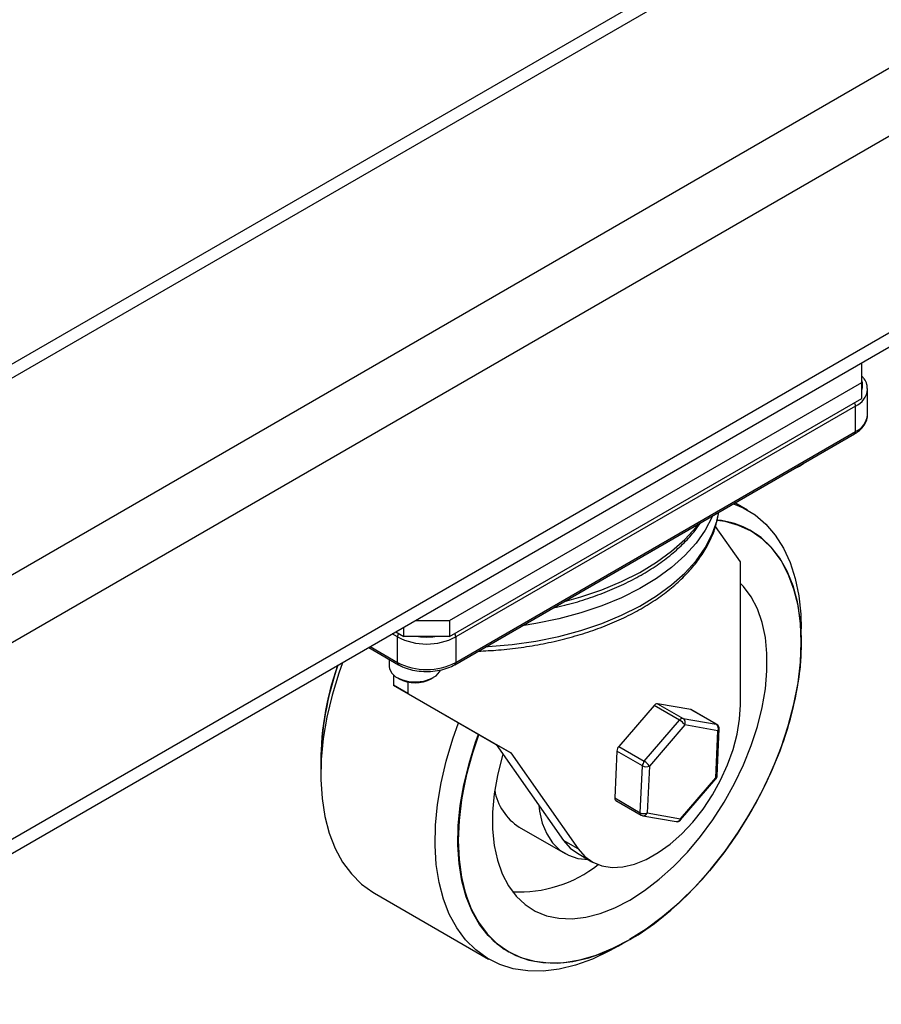
# Model space of a CAD drawing. Units: millimetres. Extents: x -2956 to -2422, y -5418 to -5016.
# Drawn here: x -2821 to -2814, y -5109 to -5101 of the extents above; entities that cross this region are included whole.
import ezdxf

# ---------------------------------------------------------------- set-up
doc = ezdxf.new("R2010")
doc.units = ezdxf.units.MM

msp = doc.modelspace()

# ---------------------------------------------------------------- linework, layer by layer
at = {"color": 7, "linetype": 'Continuous', "lineweight": 25}
for p, q in [((-2812.12697, -5098.93295), (-2886.16105, -5141.67191)), ((-2811.96698, -5098.94879), (-2886.00106, -5141.68776)), ((-2810.65176, -5099.70805), (-2884.68584, -5142.44702)), ((-2810.42549, -5100.09997), (-2884.45957, -5142.83893)), ((-2810.42549, -5101.61874), (-2884.45957, -5144.3577)), ((-2884.52585, -5144.50421), (-2810.49177, -5101.76525)), ((-2814.49135, -5104.2272), (-2814.49135, -5104.07415)), ((-2817.67333, -5106.06412), (-2814.49135, -5104.2272)), ((-2814.49135, -5104.34968), (-2814.49135, -5104.2272)), ((-2814.44609, -5104.47577), (-2814.44609, -5104.27874)), ((-2817.67333, -5106.1866), (-2814.49135, -5104.34968)), ((-2814.53908, -5104.40835), (-2817.6256, -5106.19016)), ((-2814.53908, -5104.60538), (-2814.53908, -5104.40835)), ((-2817.63349, -5106.40463), (-2814.54697, -5104.62282)), ((-2817.6256, -5106.38719), (-2814.53908, -5104.60538)), ((-2814.9863, -5104.88044), (-2814.96862, -5104.87023)), ((-2815.37153, -5105.21211), (-2815.46965, -5105.15547)), ((-2815.42693, -5105.61155), (-2815.6202, -5105.33657)), ((-2815.34422, -5105.37221), (-2815.34564, -5105.37139)), ((-2815.42693, -5106.71388), (-2815.42693, -5105.61155)), ((-2817.93845, -5106.06412), (-2817.67333, -5106.06412)), ((-2817.67333, -5106.06412), (-2817.67333, -5106.1866)), ((-2818.08875, -5106.15089), (-2818.02688, -5106.1866)), ((-2818.02688, -5106.1866), (-2818.02688, -5106.11517)), ((-2814.95724, -5106.16079), (-2814.95724, -5106.1278)), ((-2818.07461, -5106.38719), (-2818.07461, -5106.19016)), ((-2817.67333, -5106.1866), (-2818.02688, -5106.1866)), ((-2817.6256, -5106.19016), (-2817.6256, -5106.38719)), ((-2814.95724, -5106.23148), (-2814.95724, -5106.22985)), ((-2818.29751, -5106.2714), (-2818.06672, -5106.40463)), ((-2818.1385, -5106.3632), (-2818.1385, -5106.42142)), ((-2818.10643, -5106.48412), (-2818.10643, -5106.56234)), ((-2818.07994, -5106.50304), (-2818.06226, -5106.51325)), ((-2817.99418, -5106.5376), (-2817.99418, -5106.62714)), ((-2817.81473, -5106.51325), (-2817.79705, -5106.50304)), ((-2817.99418, -5106.62714), (-2818.10643, -5106.56234)), ((-2818.10643, -5106.56234), (-2817.31268, -5107.02071)), ((-2817.99418, -5106.62714), (-2817.20043, -5107.08551)), ((-2816.09424, -5106.71893), (-2816.36686, -5107.03589)), ((-2815.89667, -5106.83298), (-2816.09424, -5106.71893)), ((-2815.81134, -5106.75015), (-2816.06734, -5106.70509)), ((-2816.06734, -5106.70509), (-2815.86977, -5106.81914)), ((-2815.61377, -5106.8642), (-2815.81134, -5106.75015)), ((-2815.60945, -5106.86576), (-2815.80701, -5106.75171)), ((-2816.16929, -5107.14995), (-2815.89667, -5106.83298)), ((-2815.86977, -5106.81914), (-2815.61377, -5106.8642)), ((-2815.85755, -5106.86925), (-2816.13017, -5107.18622)), ((-2815.60155, -5106.91431), (-2815.85755, -5106.86925)), ((-2815.61818, -5107.27634), (-2815.60155, -5106.91431)), ((-2815.60706, -5107.26254), (-2815.59043, -5106.9005)), ((-2817.20043, -5107.08551), (-2817.31268, -5107.02071)), ((-2817.31268, -5107.02071), (-2816.79269, -5107.76057)), ((-2816.38158, -5107.07045), (-2816.39821, -5107.43248)), ((-2816.18401, -5107.1845), (-2816.38158, -5107.07045)), ((-2816.36686, -5107.03589), (-2816.16929, -5107.14995)), ((-2818.66672, -5107.14831), (-2818.66672, -5107.25199)), ((-2818.66672, -5107.14831), (-2818.66672, -5107.14994)), ((-2817.20043, -5107.08551), (-2816.68044, -5107.82537)), ((-2816.20064, -5107.54653), (-2816.18401, -5107.1845)), ((-2816.13017, -5107.18622), (-2816.1468, -5107.54825)), ((-2815.89081, -5107.59331), (-2815.61818, -5107.27634)), ((-2815.88886, -5107.6026), (-2815.61624, -5107.28563)), ((-2816.39821, -5107.43248), (-2816.20064, -5107.54653)), ((-2816.39036, -5107.45164), (-2816.19279, -5107.56569)), ((-2816.18035, -5107.57022), (-2815.92435, -5107.61528)), ((-2816.1468, -5107.54825), (-2815.89081, -5107.59331)), ((-2817.13516, -5107.658), (-2816.78161, -5107.8621)), ((-2816.68044, -5107.82537), (-2816.79269, -5107.76057)), ((-2816.6859, -5107.85962), (-2816.57364, -5107.92442)), ((-2818.25242, -5108.16768), (-2817.37137, -5108.67631)), ((-2816.37122, -5108.57716), (-2816.34265, -5108.56066)), ((-2816.28285, -5108.52612), (-2816.28143, -5108.52531)), ((-2817.22049, -5108.61908), (-2817.21907, -5108.61989))]:
    msp.add_line(p, q, dxfattribs=at)
at = {"color": 8, "linetype": 'Continuous', "lineweight": 25}
for p, q in [((-2818.07461, -5106.19016), (-2818.1157, -5106.16644)), ((-2818.28635, -5106.26496), (-2818.07461, -5106.38719))]:
    msp.add_line(p, q, dxfattribs=at)
at = {"color": 7, "linetype": 'Continuous', "lineweight": 25, "flags": 128}
for points in [[(-2814.9863, -5104.88044), (-2815.00838, -5104.89123), (-2815.01883, -5104.89522)], [(-2815.48038, -5105.16167), (-2815.40723, -5105.19292), (-2815.31459, -5105.24896), (-2815.23124, -5105.31989), (-2815.15791, -5105.4051), (-2815.09524, -5105.50383), (-2815.04379, -5105.61522), (-2815.004, -5105.73829), (-2814.97624, -5105.87196), (-2814.96073, -5106.01505), (-2814.95724, -5106.1278)], [(-2817.44836, -5106.94236), (-2817.49715, -5107.08631), (-2817.54258, -5107.25086), (-2817.57624, -5107.41303), (-2817.59781, -5107.57131), (-2817.60709, -5107.72421), (-2817.60399, -5107.87032), (-2817.58855, -5108.00827), (-2817.5609, -5108.13676), (-2817.52132, -5108.2546), (-2817.47015, -5108.36069), (-2817.40789, -5108.45404), (-2817.33512, -5108.53378), (-2817.25251, -5108.59916), (-2817.16083, -5108.64957), (-2817.06095, -5108.68455), (-2816.95379, -5108.70376), (-2816.84035, -5108.70702), (-2816.7217, -5108.69431), (-2816.59894, -5108.66574), (-2816.47321, -5108.62159), (-2816.3457, -5108.56225), (-2816.21759, -5108.4883), (-2816.09008, -5108.40041), (-2815.96436, -5108.29941), (-2815.8416, -5108.18624), (-2815.72294, -5108.06195), (-2815.60951, -5107.92772), (-2815.50235, -5107.78479), (-2815.40246, -5107.63449), (-2815.31079, -5107.47823), (-2815.22818, -5107.31747), (-2815.1554, -5107.15371), (-2815.09314, -5106.98847), (-2815.04198, -5106.82331), (-2815.00239, -5106.65976), (-2814.97475, -5106.49935), (-2814.9593, -5106.34358), (-2814.95621, -5106.1939), (-2814.96549, -5106.05171), (-2814.98706, -5105.91833), (-2815.02071, -5105.79502), (-2815.06614, -5105.68292), (-2815.12292, -5105.58308), (-2815.19051, -5105.49644), (-2815.2683, -5105.42379), (-2815.35554, -5105.36583), (-2815.45144, -5105.32309), (-2815.55508, -5105.29596), (-2815.60623, -5105.28869)], [(-2817.44732, -5106.94296), (-2817.44967, -5106.94939), (-2817.50524, -5107.11715), (-2817.54903, -5107.28374), (-2817.58061, -5107.44756), (-2817.59968, -5107.60703), (-2817.60606, -5107.76062), (-2817.59968, -5107.90684), (-2817.58061, -5108.04429), (-2817.54903, -5108.17165), (-2817.50524, -5108.28769), (-2817.44967, -5108.39128), (-2817.38285, -5108.48144), (-2817.30543, -5108.5573), (-2817.21815, -5108.61812), (-2817.12184, -5108.66331), (-2817.01745, -5108.69245), (-2816.90597, -5108.70526), (-2816.78848, -5108.7016), (-2816.6661, -5108.68152), (-2816.54003, -5108.6452), (-2816.41146, -5108.59301), (-2816.28165, -5108.52543), (-2816.15183, -5108.44313), (-2816.02327, -5108.34689), (-2815.89719, -5108.23763), (-2815.77482, -5108.11643), (-2815.65732, -5107.98443), (-2815.54584, -5107.84291), (-2815.44145, -5107.69324), (-2815.34515, -5107.53686), (-2815.25786, -5107.37526), (-2815.18044, -5107.21002), (-2815.11362, -5107.04271), (-2815.05805, -5106.87495), (-2815.01427, -5106.70836), (-2814.98268, -5106.54454), (-2814.96361, -5106.38507), (-2814.95724, -5106.23148), (-2814.96361, -5106.08526), (-2814.98268, -5105.94781), (-2815.01427, -5105.82045), (-2815.05805, -5105.70441), (-2815.11362, -5105.60082), (-2815.18044, -5105.51066), (-2815.25786, -5105.4348), (-2815.34515, -5105.37398), (-2815.44145, -5105.32879), (-2815.54584, -5105.29965), (-2815.60658, -5105.29055)], [(-2817.44732, -5106.94296), (-2817.44967, -5106.94939), (-2817.50524, -5107.11715), (-2817.54903, -5107.28374), (-2817.58061, -5107.44756), (-2817.59968, -5107.60703), (-2817.60606, -5107.76062), (-2817.59968, -5107.90684), (-2817.58061, -5108.04429), (-2817.54903, -5108.17165), (-2817.50524, -5108.28769), (-2817.44967, -5108.39128), (-2817.38285, -5108.48144), (-2817.30543, -5108.5573), (-2817.21815, -5108.61812), (-2817.12184, -5108.66331), (-2817.01745, -5108.69245), (-2816.90597, -5108.70526), (-2816.78848, -5108.7016), (-2816.6661, -5108.68152), (-2816.54003, -5108.6452), (-2816.41146, -5108.59301), (-2816.28165, -5108.52543), (-2816.15183, -5108.44313), (-2816.02327, -5108.34689), (-2815.89719, -5108.23763), (-2815.77482, -5108.11643), (-2815.65732, -5107.98443), (-2815.54584, -5107.84291), (-2815.44145, -5107.69324), (-2815.34515, -5107.53686), (-2815.25786, -5107.37526), (-2815.18044, -5107.21002), (-2815.11362, -5107.04271), (-2815.05805, -5106.87495), (-2815.01427, -5106.70836), (-2814.98268, -5106.54454), (-2814.96361, -5106.38507), (-2814.95724, -5106.23148), (-2814.96361, -5106.08526), (-2814.98268, -5105.94781), (-2815.01427, -5105.82045), (-2815.05805, -5105.70441), (-2815.11362, -5105.60082), (-2815.18044, -5105.51066), (-2815.25786, -5105.4348), (-2815.34515, -5105.37398), (-2815.44145, -5105.32879), (-2815.54584, -5105.29965), (-2815.60658, -5105.29055)], [(-2817.26165, -5107.09332), (-2817.26698, -5107.11152), (-2817.30365, -5107.25837), (-2817.32834, -5107.40214), (-2817.34075, -5107.54115), (-2817.34075, -5107.67377), (-2817.32834, -5107.79844), (-2817.30365, -5107.91371), (-2817.26698, -5108.01822), (-2817.21875, -5108.11074), (-2817.15954, -5108.1902), (-2817.09004, -5108.25565), (-2817.01106, -5108.30634), (-2816.92353, -5108.34167), (-2816.82847, -5108.36122), (-2816.72701, -5108.36476), (-2816.62032, -5108.35226), (-2816.50966, -5108.32385), (-2816.39632, -5108.27988), (-2816.28165, -5108.22086), (-2816.16697, -5108.14748), (-2816.05364, -5108.0606), (-2815.94298, -5107.96124), (-2815.83629, -5107.85056), (-2815.73482, -5107.72986), (-2815.63976, -5107.60056), (-2815.55223, -5107.46418), (-2815.47325, -5107.3223), (-2815.40375, -5107.1766), (-2815.34454, -5107.02878), (-2815.29632, -5106.88058), (-2815.25965, -5106.73373), (-2815.23496, -5106.58996), (-2815.22254, -5106.45095), (-2815.22254, -5106.31833), (-2815.23496, -5106.19366), (-2815.25965, -5106.07839), (-2815.29632, -5105.97388), (-2815.34454, -5105.88136), (-2815.40375, -5105.8019), (-2815.42693, -5105.77737)], [(-2814.95724, -5106.22985), (-2814.95762, -5106.26707), (-2814.9669, -5106.41998), (-2814.98847, -5106.57825), (-2815.02213, -5106.74042), (-2815.06756, -5106.90497), (-2815.12433, -5107.07036), (-2815.19193, -5107.23505), (-2815.26971, -5107.3975), (-2815.35696, -5107.5562), (-2815.45285, -5107.70966), (-2815.55649, -5107.85644), (-2815.66692, -5107.99519), (-2815.7831, -5108.1246), (-2815.90395, -5108.24346), (-2816.02834, -5108.35068), (-2816.1551, -5108.44523), (-2816.28306, -5108.52625)], [(-2818.50083, -5106.38877), (-2818.52872, -5106.46869), (-2818.58017, -5106.63949), (-2818.61995, -5106.80849), (-2818.64772, -5106.97422), (-2818.66322, -5107.13521), (-2818.66633, -5107.29005), (-2818.65701, -5107.43739), (-2818.63535, -5107.57592), (-2818.60154, -5107.70443), (-2818.55587, -5107.82179), (-2818.49875, -5107.92697), (-2818.43068, -5108.01904), (-2818.35225, -5108.0972), (-2818.26416, -5108.16075), (-2818.25242, -5108.16768)], [(-2818.1385, -5106.42142), (-2818.13724, -5106.43434), (-2818.12181, -5106.46759), (-2818.09009, -5106.49673), (-2818.0449, -5106.51918), (-2817.99026, -5106.53294), (-2817.93102, -5106.53679), (-2817.87244, -5106.53039), (-2817.81973, -5106.51431), (-2817.77758, -5106.48998), (-2817.74972, -5106.45955), (-2817.74288, -5106.44547)], [(-2816.68044, -5107.82537), (-2816.62879, -5107.88415), (-2816.56709, -5107.9281), (-2816.49652, -5107.95638), (-2816.4184, -5107.96846), (-2816.33422, -5107.96411), (-2816.24558, -5107.94342), (-2816.15416, -5107.90676), (-2816.06168, -5107.85485), (-2815.9699, -5107.78865), (-2815.88057, -5107.70944), (-2815.79537, -5107.61871), (-2815.71591, -5107.51817), (-2815.64372, -5107.40974), (-2815.58015, -5107.29547), (-2815.52641, -5107.17752), (-2815.48351, -5107.05814), (-2815.45228, -5106.93959), (-2815.4333, -5106.8241), (-2815.42693, -5106.71388)], [(-2815.81134, -5106.75015), (-2815.80852, -5106.75096), (-2815.80701, -5106.75171)], [(-2816.37122, -5108.57716), (-2816.43774, -5108.61376), (-2816.56973, -5108.67562), (-2816.69998, -5108.72227), (-2816.82734, -5108.75329), (-2816.9507, -5108.76841), (-2817.06896, -5108.7675), (-2817.1811, -5108.75057), (-2817.28612, -5108.71776), (-2817.3831, -5108.66937), (-2817.4712, -5108.60582), (-2817.54962, -5108.52766), (-2817.6177, -5108.43559), (-2817.67482, -5108.33041), (-2817.72049, -5108.21305), (-2817.7543, -5108.08454), (-2817.77596, -5107.94601), (-2817.78527, -5107.79868), (-2817.78217, -5107.64383), (-2817.76666, -5107.48284), (-2817.7389, -5107.31711), (-2817.69911, -5107.14811), (-2817.64766, -5106.97731), (-2817.60321, -5106.85294)], [(-2817.22049, -5108.61908), (-2817.29641, -5108.56749), (-2817.37419, -5108.49485), (-2817.44179, -5108.4082), (-2817.49857, -5108.30836), (-2817.544, -5108.19627), (-2817.57765, -5108.07295), (-2817.59922, -5107.93958), (-2817.6085, -5107.79739), (-2817.6054, -5107.64771), (-2817.58996, -5107.49193), (-2817.56232, -5107.33152), (-2817.52273, -5107.16797), (-2817.47157, -5107.00281), (-2817.44977, -5106.94154)], [(-2816.98491, -5107.48707), (-2816.9789, -5107.53438), (-2816.95701, -5107.62785), (-2816.92306, -5107.71004), (-2816.87766, -5107.77949), (-2816.82163, -5107.83496), (-2816.75596, -5107.87546), (-2816.68183, -5107.90026), (-2816.60056, -5107.90893), (-2816.60047, -5107.90893)], [(-2816.79269, -5107.76057), (-2816.74104, -5107.81935), (-2816.6859, -5107.85962)]]:
    msp.add_lwpolyline(points, dxfattribs=at)
at = {"color": 8, "linetype": 'Continuous', "lineweight": 25, "flags": 128}
for points in [[(-2817.39241, -5106.26546), (-2817.37433, -5106.2644), (-2817.18902, -5106.24797), (-2817.00718, -5106.22159), (-2816.83042, -5106.1855), (-2816.66029, -5106.14002), (-2816.49829, -5106.08553), (-2816.34583, -5106.02253), (-2816.20427, -5105.95157), (-2816.07484, -5105.87326), (-2815.95868, -5105.7883), (-2815.85681, -5105.69743), (-2815.77013, -5105.60146), (-2815.6994, -5105.50122), (-2815.64524, -5105.3976), (-2815.60812, -5105.29151), (-2815.59423, -5105.22739)], [(-2815.64184, -5105.25488), (-2815.64524, -5105.26279), (-2815.6994, -5105.36641), (-2815.77013, -5105.46665), (-2815.85681, -5105.56262), (-2815.95868, -5105.65349), (-2816.07484, -5105.73845), (-2816.20427, -5105.81676), (-2816.34583, -5105.88772), (-2816.49829, -5105.95072), (-2816.66029, -5106.00521), (-2816.83042, -5106.05069), (-2817.00718, -5106.08678), (-2817.11127, -5106.10316)], [(-2816.78618, -5105.91549), (-2816.66029, -5105.88077), (-2816.49829, -5105.82628), (-2816.34583, -5105.76328), (-2816.20427, -5105.69231), (-2816.07484, -5105.61401), (-2815.95868, -5105.52905), (-2815.85681, -5105.43818), (-2815.77013, -5105.34221), (-2815.75137, -5105.31811)], [(-2815.60945, -5106.86576), (-2815.61096, -5106.86502), (-2815.61377, -5106.8642)], [(-2815.61624, -5107.28563), (-2815.61595, -5107.28523), (-2815.61557, -5107.28308), (-2815.61632, -5107.28008), (-2815.61818, -5107.27634)], [(-2815.88886, -5107.6026), (-2815.88858, -5107.6022), (-2815.88819, -5107.60005), (-2815.88895, -5107.59705), (-2815.89081, -5107.59331)]]:
    msp.add_lwpolyline(points, dxfattribs=at)
at = {"color": 8, "linetype": 'Continuous', "lineweight": 25}
for centre, radius, start, end in [((-2814.58088, -5104.24763), 0.09661, 337.935229, 22.064771), ((-2814.60186, -5104.26518), 0.15633, 293.679018, 355.175949), ((-2814.59464, -5104.41041), 0.05559, 2.123619, 30.977842), ((-2814.60498, -5104.45993), 0.15968, 294.374658, 354.305201), ((-2814.5572, -5104.60769), 0.01827, 304.056351, 7.25583), ((-2818.01823, -5106.19246), 0.05643, 149.241209, 177.657331), ((-2817.68116, -5106.19222), 0.05559, 2.12362, 30.977841), ((-2817.85011, -5105.71295), 0.4778, 262.439738, 277.560262), ((-2818.05554, -5106.38907), 0.01917, 174.380353, 234.293556), ((-2817.64372, -5106.3895), 0.01827, 304.039694, 7.257502), ((-2815.60787, -5106.89784), 0.01764, 290.983764, 351.315361), ((-2815.6245, -5107.25987), 0.01764, 290.983764, 351.315361), ((-2816.18177, -5107.54998), 0.01919, 169.635568, 234.936691), ((-2816.17769, -5107.53768), 0.03265, 265.335506, 341.109355), ((-2815.9217, -5107.58274), 0.03265, 265.335506, 341.109355)]:
    msp.add_arc(centre, radius, start, end, dxfattribs=at)
at = {"color": 7, "linetype": 'Continuous', "lineweight": 25}
for centre, radius, start, end in [((-2815.06408, -5104.70893), 0.18743, 288.961972, 311.032652), ((-2815.67185, -5105.94202), 0.65729, 60.244567, 84.353523), ((-2817.85011, -5105.75686), 0.488, 242.609672, 297.390328), ((-2817.85011, -5105.95389), 0.488, 242.609672, 297.390328), ((-2816.41004, -5107.16552), 2.25731, 160.437163, 181.357648), ((-2816.32285, -5107.18403), 2.34412, 160.679609, 179.166862), ((-2816.28604, -5107.18938), 2.38103, 160.862144, 179.011642), ((-2817.9385, -5106.2836), 0.26088, 241.678661, 298.321339), ((-2816.0678, -5106.73726), 0.03217, 89.175147, 145.264958), ((-2815.87023, -5106.85131), 0.03217, 89.175147, 145.264958), ((-2815.95806, -5106.93843), 0.12202, 34.540091, 59.794011), ((-2815.89343, -5106.85145), 0.04005, 333.624985, 53.789), ((-2815.63743, -5106.89652), 0.04005, 333.624985, 53.789), ((-2815.62849, -5106.89876), 0.0381, 0, 60.002688), ((-2815.62849, -5106.89876), 0.0381, 357.370244, 0), ((-2816.32182, -5107.07549), 0.05997, 138.67679, 175.175531), ((-2816.12426, -5107.18954), 0.05997, 138.67679, 175.175531), ((-2816.23068, -5107.2554), 0.12202, 34.540091, 59.794011), ((-2816.15533, -5107.13005), 0.06154, 242.220938, 294.129184), ((-2815.64512, -5107.26079), 0.0381, 319.301335, 357.370244), ((-2816.90855, -5107.30239), 0.42167, 189.639874, 237.492745), ((-2816.37809, -5107.43542), 0.02034, 171.682728, 232.88953), ((-2816.17196, -5107.49208), 0.06154, 242.220938, 294.129184), ((-2816.17374, -5107.53269), 0.0381, 240.002688, 260.016715), ((-2815.91775, -5107.57776), 0.0381, 260.016715, 319.301335), ((-2817.1358, -5107.16958), 0.98823, 267.016659, 308.124203)]:
    msp.add_arc(centre, radius, start, end, dxfattribs=at)
for points, knots in [([(-2814.44728, -5104.27836), (-2814.44797, -5104.2658), (-2814.44948, -5104.23815), (-2814.46598, -5104.2032), (-2814.48435, -5104.18406), (-2814.49135, -5104.17678)], [0, 0, 0, 0, 0.340335, 0.7489005, 1, 1, 1, 1]), ([(-2814.54697, -5104.62282), (-2814.5379, -5104.61717), (-2814.51162, -5104.60081), (-2814.4785, -5104.5691), (-2814.45479, -5104.52743), (-2814.44451, -5104.4955), (-2814.44685, -5104.47859), (-2814.4472, -5104.47606)], [0, 0, 0, 0, 0.1548875, 0.4484344, 0.7067554, 0.9560653, 1, 1, 1, 1]), ([(-2817.4522, -5106.29998), (-2817.39986, -5106.29742), (-2817.28847, -5106.29197), (-2817.12044, -5106.27238), (-2816.9493, -5106.24383), (-2816.78312, -5106.20621), (-2816.62314, -5106.16005), (-2816.4706, -5106.10558), (-2816.32671, -5106.04318), (-2816.19259, -5105.97324), (-2816.06932, -5105.89623), (-2815.95797, -5105.81266), (-2815.85951, -5105.72311), (-2815.77491, -5105.62827), (-2815.70487, -5105.52898), (-2815.65062, -5105.42612), (-2815.61236, -5105.32545), (-2815.60016, -5105.25853), (-2815.59452, -5105.22756)], [0, 0, 0, 0, 0.056266, 0.1197484, 0.1832559, 0.2468, 0.3103918, 0.3740415, 0.4377567, 0.5015399, 0.5653848, 0.62927, 0.69313, 0.7568736, 0.8203737, 0.8834826, 0.9460753, 1, 1, 1, 1]), ([(-2816.8702, -5105.96499), (-2816.84138, -5105.95873), (-2816.75691, -5105.94037), (-2816.62332, -5105.90052), (-2816.47055, -5105.8464), (-2816.32672, -5105.7839), (-2816.19257, -5105.714), (-2816.06936, -5105.63697), (-2815.95786, -5105.55344), (-2815.85992, -5105.46373), (-2815.78501, -5105.38216), (-2815.749, -5105.32885), (-2815.73559, -5105.309)], [0, 0, 0, 0, 0.056686, 0.1661771, 0.2757677, 0.385471, 0.4952915, 0.6052183, 0.7152144, 0.8251672, 0.9349195, 1, 1, 1, 1]), ([(-2818.06672, -5106.40463), (-2818.05709, -5106.40979), (-2818.02944, -5106.4246), (-2817.97647, -5106.44269), (-2817.90817, -5106.45539), (-2817.83693, -5106.45842), (-2817.76633, -5106.45182), (-2817.70091, -5106.43599), (-2817.65787, -5106.41827), (-2817.63725, -5106.40674), (-2817.63349, -5106.40463)], [0, 0, 0, 0, 0.0798876, 0.2294577, 0.3786313, 0.5274378, 0.6763154, 0.8257192, 0.9682305, 1, 1, 1, 1])]:
    msp.add_open_spline(points, degree=3, knots=knots, dxfattribs=at)

doc.saveas('drawing.dxf')
